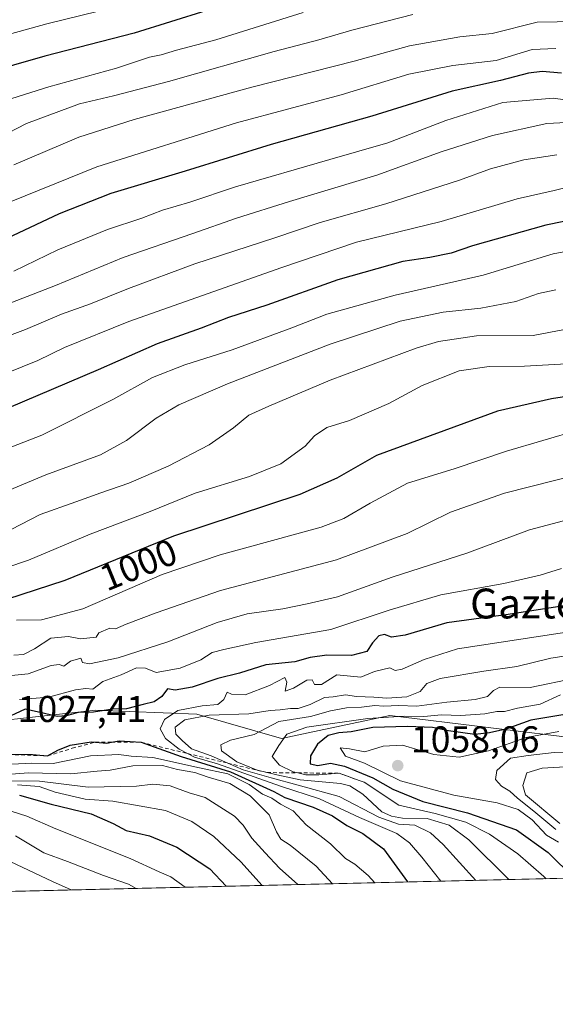
# Model space of a CAD drawing. Units: metres. Extents: x 661810 to 665272, y 4739586 to 4741980.
# Drawn here: x 663143 to 663286, y 4739586 to 4739849 of the extents above; entities that cross this region are included whole.
import ezdxf
from ezdxf.enums import TextEntityAlignment as Align

# ---------------------------------------------------------------- set-up
doc = ezdxf.new("R2010")
doc.units = ezdxf.units.M
doc.header["$MEASUREMENT"] = 0
doc.linetypes.add('DGN Style 2', pattern=[1.6480167562047852, 0.988810053722871, -0.6592067024819142])
for name, color, linetype, lineweight in [('Arbolado forestal CxS', 92, 'Continuous', 0), ('Comarca CxS', 21, 'Continuous', 0), ('Comunidad Autónoma CxS', 142, 'Continuous', 0), ('Curva de nivel maestra', 30, 'Continuous', 30), ('Curva de nivel normal', 30, 'Continuous', 0), ('Escarpado lineal', 30, 'DGN Style 2', 0), ('Municipio CxS', 4, 'Continuous', 0), ('Provincia CxS', 1, 'Continuous', 0), ('Punto de cota en terreno', 7, 'Continuous', 0), ('Rótulo de curva de nivel directora', 7, 'Continuous', 0), ('Rótulo de punto de cota en terreno', 7, 'Continuous', 0), ('Texto cartográfico', 7, 'Continuous', 0)]:
    doc.layers.add(name, color=color, linetype=linetype, lineweight=lineweight)
doc.styles.add('Style-Arial', font='txt')

# ---------------------------------------------------------------- blocks, each defined once
blk = doc.blocks.new('5PATER')
at = {"layer": 'Punto de cota en terreno', "linetype": 'Continuous', "lineweight": 0}
h = blk.add_hatch(color=51, dxfattribs=at)
edge = h.paths.add_edge_path()
edge.add_ellipse((0, 0), major_axis=(-0.1095731443231308, -0.1110710700762829), ratio=0.9994222409660322, start_angle=0, end_angle=360)

msp = doc.modelspace()

# ---------------------------------------------------------------- linework, layer by layer
at = {"layer": 'Arbolado forestal CxS', "color": 92, "linetype": 'Continuous', "lineweight": 0, "extrusion": (-0.1397991663848258, -0.003316809769704496, 0.9901743239708144), "elevation": -107456.8243042958, "flags": 128}
msp.add_lwpolyline([(-4722553.478282958, 768288.2152214388), (-4722553.478282958, 767856.6524056839)], dxfattribs=at)
at = {"layer": 'Arbolado forestal CxS', "color": 92, "linetype": 'Continuous', "lineweight": 0}
for points in [[(663294.6372999996, 4739656.492699999, 1054.680800000002), (663241.9977000002, 4739662.9397, 1039.421799999996), (663212.9649, 4739656.805299999, 1040.989799999996), (663190.2361000003, 4739663.3027, 1028.356499999994), (663163.1782999998, 4739664.3861, 1021.977700000003), (663133.9565000003, 4739661.137900001, 1020.153200000001), (663112.3107000003, 4739658.972300001, 1019.705300000002), (663092.6728999997, 4739659.719699999, 1017.517600000007), (663075.4848999997, 4739654.349099999, 1032.349300000002), (663055.0740999999, 4739657.5713, 1008.6103), (663034.3843, 4739656.808700001, 1010.141300000003), (663020.6963000001, 4739664.017700001, 997.8093999999984), (663001.9155000001, 4739665.4713, 993.5237000000053), (662991.0925000003, 4739663.306299999, 997.1255999999995), (662982.4336999999, 4739657.892700001, 1000.402000000002), (662965.9086999996, 4739662.9451, 991.9829000000027), (662951.9426999995, 4739660.7963, 995.5406999999979), (662933.6799, 4739662.945499999, 993.8156000000017), (662904.4061000004, 4739662.9461, 988.6649999999937), (662877.4502999998, 4739662.225500001, 986.1028999999982)], [(662904.4061000004, 4739662.9461, 988.6649999999937), (662933.6799, 4739662.945499999, 993.8156000000017), (662951.9426999995, 4739660.7963, 995.5406999999979), (662965.9086999996, 4739662.9451, 991.9829000000027), (662982.4336999999, 4739657.892700001, 1000.402000000002), (662991.0925000003, 4739663.306299999, 997.1255999999995), (663001.9155000001, 4739665.4713, 993.5237000000053), (663020.6963000001, 4739664.017700001, 997.8093999999984), (663034.3843, 4739656.808700001, 1010.141300000003), (663055.0740999999, 4739657.5713, 1008.6103), (663075.4848999997, 4739654.349099999, 1032.349300000002), (663092.6728999997, 4739659.719699999, 1017.517600000007), (663112.3107000003, 4739658.972300001, 1019.705300000002), (663133.9565000003, 4739661.137900001, 1020.153200000001), (663163.1782999998, 4739664.3861, 1021.977700000003), (663190.2361000003, 4739663.3027, 1028.356499999994), (663212.9649, 4739656.805299999, 1040.989799999996), (663241.9977000002, 4739662.9397, 1039.421799999996), (663294.6372999996, 4739656.492699999, 1054.680800000002)], [(662904.4061000004, 4739662.9461, 988.6649999999937), (662933.6799, 4739662.945499999, 993.8156000000017), (662951.9426999995, 4739660.7963, 995.5406999999979), (662965.9086999996, 4739662.9451, 991.9829000000027), (662982.4336999999, 4739657.892700001, 1000.402000000002), (662991.0925000003, 4739663.306299999, 997.1255999999995), (663001.9155000001, 4739665.4713, 993.5237000000053), (663020.6963000001, 4739664.017700001, 997.8093999999984), (663034.3843, 4739656.808700001, 1010.141300000003), (663055.0740999999, 4739657.5713, 1008.6103), (663075.4848999997, 4739654.349099999, 1032.349300000002), (663092.6728999997, 4739659.719699999, 1017.517600000007), (663112.3107000003, 4739658.972300001, 1019.705300000002), (663133.9565000003, 4739661.137900001, 1020.153200000001), (663163.1782999998, 4739664.3861, 1021.977700000003), (663190.2361000003, 4739663.3027, 1028.356499999994), (663212.9649, 4739656.805299999, 1040.989799999996), (663241.9977000002, 4739662.9397, 1039.421799999996), (663294.6372999996, 4739656.492699999, 1054.680800000002)], [(663133.9565000003, 4739661.137900001, 1020.153200000001), (663163.1782999998, 4739664.3861, 1021.977700000003), (663190.2361000003, 4739663.3027, 1028.356499999994), (663212.9649, 4739656.805299999, 1040.989799999996), (663241.9977000002, 4739662.9397, 1039.421799999996), (663294.6372999996, 4739656.492699999, 1054.680800000002)], [(663534.0409000004, 4739625.154999999, 1035.288799999995), (663106.8386000004, 4739615.019400001, 974.9397000000026)]]:
    msp.add_polyline3d(points, dxfattribs=at)
at = {"layer": 'Comarca CxS', "color": 21, "linetype": 'Continuous', "lineweight": 0, "flags": 128}
msp.add_lwpolyline([(662273.910299999, 4739595.257900001), (661864.7400012282, 4739585.549982591), (661835.3820000011, 4740832.379000001), (661810.2700012268, 4741898.879982568), (662494.6170000006, 4741915.126099999), (662507.6790147102, 4741915.436112698), (664658.1422795831, 4741966.486822044), (665216.8400012536, 4741979.749982569), (665272.4600012539, 4739666.399982592), (664976.4377051487, 4739659.376693519), (662308.933687215, 4739596.088738488), (662281.6882042236, 4739595.44233617)], close=True, dxfattribs=at)
at = {"layer": 'Comunidad Autónoma CxS', "color": 142, "linetype": 'Continuous', "lineweight": 0, "flags": 128}
msp.add_lwpolyline([(662273.910299999, 4739595.257900001), (661864.7400012282, 4739585.549982591), (661835.3820000011, 4740832.379000001), (661810.2700012268, 4741898.879982568), (662494.6170000006, 4741915.126099999), (662507.6790147102, 4741915.436112698), (664658.1422795831, 4741966.486822044), (665216.8400012536, 4741979.749982569), (665272.4600012539, 4739666.399982592), (664976.4377051487, 4739659.376693519), (662308.933687215, 4739596.088738488), (662281.6882042236, 4739595.44233617)], close=True, dxfattribs=at)
at = {"layer": 'Curva de nivel maestra', "color": 30, "linetype": 'Continuous', "lineweight": 30, "flags": 128}
for points, elevation in [([(663192.9400000004, 4739851.9301), (663173.4299999997, 4739845.850099999), (663149.4800000006, 4739839.670100001), (663132.6600000003, 4739834.850099999), (663125.3799999999, 4739831.6501), (663113.4699999997, 4739824.700099999), (663088.7199999997, 4739814.220100001), (663062.9900000002, 4739805.600099999), (663047.75, 4739801.540100001), (663035.9699999997, 4739797.5801), (663023.5099999999, 4739793.9901), (663008.8600000005, 4739790.340100001), (663000.3399999999, 4739787.3101), (662989.9299999997, 4739785.1601), (662982.3700000001, 4739784.3201), (662968.7699999996, 4739781.9901), (662954.2000000002, 4739778.4101), (662937.04, 4739774.850099999), (662917.2699999996, 4739769.860099999), (662902.7000000002, 4739765.1501), (662898.3700000001, 4739763.1501), (662895.3700000001, 4739761.9101), (662888.2599999999, 4739758.210100001), (662879.9199999999, 4739755.100099999)], 925), ([(663288.0099999999, 4739835.0601), (663282.8200000003, 4739835.5101), (663279.0800000001, 4739835.0801), (663271.6500000004, 4739833.140100001), (663258.7100000001, 4739830.290100001), (663237.1299999999, 4739823.5801), (663210.1799999997, 4739815.960100001), (663187.0700000003, 4739808.8301), (663167.2000000002, 4739802.860099999), (663153.3799999999, 4739797.370100001), (663126.6799999997, 4739784.860099999)], 950), ([(663314.0499999998, 4739800.550100001), (663283.8099999997, 4739794.3201), (663264.1500000004, 4739788.8101), (663258.3799999999, 4739786.890100001), (663252.6500000004, 4739785.720100001), (663245.4500000002, 4739784.610099999), (663228.0599999997, 4739779.720100001), (663208.9900000002, 4739772.890100001), (663198.6900000004, 4739769.600099999), (663191.3600000005, 4739766.800100001), (663179.6399999997, 4739762.600099999), (663163.7999999998, 4739755.5601), (663131.3399999999, 4739741.850099999)], 975), ([(663300.7100000001, 4739750.2501), (663285.3200000003, 4739747.8201), (663270.79, 4739744.540100001), (663238.3499999996, 4739732.640100001), (663227.7400000002, 4739726.5601), (663217.8300000001, 4739722.140100001), (663183.9800000006, 4739711.0101), (663154.8499999996, 4739699.140100001), (663135.2699999996, 4739692.7501)], 1000), ([(663289.2199999997, 4739692.420100001), (663273.6900000004, 4739690.0601), (663257.2599999999, 4739687.790100001), (663246.0499999998, 4739684.5001), (663242.3799999999, 4739683.9801), (663240.5099999999, 4739684.640100001), (663239.0300000003, 4739684.3301), (663237.3099999997, 4739682.440099999), (663235.7599999999, 4739680.0601), (663231.7000000002, 4739679.0701), (663225.0499999998, 4739679.140100001), (663220.5800000001, 4739678.530099999), (663216.4900000002, 4739677.3101), (663208.7300000006, 4739676.540100001), (663201.6799999997, 4739674.290100001), (663195.8700000001, 4739672.860099999), (663188.9600000001, 4739670.550100001), (663184.3899999997, 4739669.7301), (663182.3899999997, 4739670.0601), (663180.8399999999, 4739668.0801), (663178.8099999997, 4739666.5701), (663175.8799999999, 4739665.9101), (663171.3700000001, 4739664.7401), (663167.7400000002, 4739664.620100001), (663162.5099999999, 4739663.860099999), (663158.4600000001, 4739663.7501), (663155.3499999996, 4739662.850099999), (663152.8399999999, 4739662.640100001), (663149.3899999997, 4739663.520099999), (663144.2699999996, 4739664.6601), (663137.7100000001, 4739661.640100001)], 1025), ([(663288.2999999998, 4739663.170100001), (663279.7100000001, 4739661.700099999), (663273.0499999998, 4739659.3201), (663268.6399999997, 4739658.3201), (663264.7400000002, 4739657.8201), (663257.6399999997, 4739658.840100001), (663253.4000000004, 4739659.7601), (663246.7199999997, 4739660.0001), (663237.4400000004, 4739659.710100001), (663231.5999999996, 4739658.550100001), (663228.2800000003, 4739658.340100001), (663225.4400000004, 4739657.550100001), (663222.5499999998, 4739655.2501), (663220.6600000003, 4739652.100099999), (663220.6399999997, 4739650.0101), (663222.7000000002, 4739649.520099999), (663226.0700000003, 4739650.140100001), (663229.8399999999, 4739649.390100001), (663237.4199999999, 4739646.210100001), (663242.7599999999, 4739643.220100001), (663250.8300000001, 4739639.870100001), (663262.7999999998, 4739636.890100001), (663275.8700000001, 4739632.340100001), (663284.4000000004, 4739626.2601), (663291.4022000004, 4739619.398499999)], 1050), ([(663138.2400000002, 4739652.5601), (663146.1799999997, 4739652.4801), (663150.2599999999, 4739652.120100001), (663152.9600000001, 4739653.6601), (663156.25, 4739655.030099999), (663161.9100000003, 4739655.920100001), (663163.0771000005, 4739655.820800001), (663166.1399999997, 4739655.5601), (663167.3596000001, 4739655.799500001), (663169.4000000004, 4739656.200099999), (663175.2999999998, 4739655.7601), (663186.0599999997, 4739651.9801), (663199.2199999997, 4739647.840100001), (663210.9100000003, 4739642.540100001), (663213.8399999999, 4739640.9801), (663221.4400000004, 4739638.380100001), (663226.6299999999, 4739636.050100001), (663230.4400000004, 4739633.4901), (663234.6799999997, 4739631.3301), (663240.2599999999, 4739627.200099999), (663246.7226, 4739618.338500001)], 1025), ([(663142.7100000001, 4739641.5601), (663151.1799999997, 4739639.1801), (663161.8899999997, 4739636.5801), (663167.8099999997, 4739633.9901), (663171.2999999998, 4739632.100099999), (663177.5199999996, 4739630.710100001), (663184.9000000004, 4739627.620100001), (663193.7000000002, 4739621.890100001), (663198.1376999998, 4739617.185799999)], 1000), ([(663246.7226, 4739618.338500001), (663246.7227999996, 4739618.338300001)], 1025)]:
    msp.add_lwpolyline(points, dxfattribs=dict(at, elevation=elevation))
at = {"layer": 'Curva de nivel normal', "color": 30, "linetype": 'Continuous', "lineweight": 0, "flags": 128}
for points, elevation in [([(663168.5999999996, 4739852.850099999), (663150.0599999997, 4739848.280099999), (663134.1299999999, 4739843.970100001), (663123.6900000004, 4739839.5101), (663112.2599999999, 4739833.1601), (663093.2999999998, 4739824.4001), (663077.0199999996, 4739817.6601), (663065.4600000001, 4739813.850099999), (663057.9500000002, 4739812.020099999), (663048.6399999997, 4739809.530099999), (663041.9100000003, 4739808.0101), (663034.8600000005, 4739805.890100001), (662993.4699999997, 4739794.950099999), (662948.3899999997, 4739786.0101), (662925.7699999996, 4739780.790100001), (662908.1399999997, 4739776.850099999), (662893.9100000003, 4739772.7501), (662885.7699999996, 4739769.960100001), (662877.0499999998, 4739767.3301)], 920), ([(663129.5, 4739813.8201), (663144.6299999999, 4739821.5701), (663158.75, 4739826.9001), (663167.9100000003, 4739829.040100001), (663182.6399999997, 4739832.9001), (663210.9500000002, 4739840.9001), (663222.8899999997, 4739844.0001), (663231.7400000002, 4739846.630100001), (663248.1200000001, 4739850.840100001)], 935), ([(663218.7400000002, 4739851.390100001), (663195.3300000001, 4739844.050100001), (663184.8300000001, 4739841.2601), (663180.7100000001, 4739840.0001), (663177.5499999998, 4739839.4001), (663168.7300000006, 4739836.420100001), (663150.5999999996, 4739831.460100001), (663138.9299999997, 4739827.770099999)], 930), ([(663297.5300000003, 4739849.0001), (663281.4800000006, 4739848.780099999), (663269.3700000001, 4739845.7401), (663260.7100000001, 4739844.860099999), (663247.2199999997, 4739842.440099999), (663232.4299999997, 4739838.350099999), (663204.9500000002, 4739831.3301), (663173.4000000004, 4739822.6801), (663158.5800000001, 4739817.940099999), (663141.1799999997, 4739810.530099999)], 940), ([(663286.4100000003, 4739841.670100001), (663280.1100000005, 4739841.440099999), (663270.4600000001, 4739838.520099999), (663258.7999999998, 4739837.140100001), (663247.0499999998, 4739834.790100001), (663228.8899999997, 4739829.2601), (663200.8700000001, 4739821.800100001), (663163.4800000006, 4739810.030099999), (663136.6100000005, 4739799.1801)], 945), ([(663296.7300000006, 4739826.870100001), (663285.7100000001, 4739828.380100001), (663272.2000000002, 4739827.220100001), (663256.9699999997, 4739822.4101), (663241.4100000003, 4739816.420100001), (663225.9000000004, 4739811.950099999), (663200.5899999999, 4739804.610099999), (663188.3799999999, 4739800.5701), (663181.0499999998, 4739798.360099999), (663175.5199999996, 4739796.270099999), (663166.2699999996, 4739793.2301), (663152.9800000006, 4739787.710100001), (663141.1500000004, 4739782.0601)], 955), ([(663129.9299999997, 4739769.5001), (663152.3799999999, 4739778.1501), (663170.5, 4739785.7401), (663189.1900000004, 4739792.120100001), (663200.8300000001, 4739796.280099999), (663215.0800000001, 4739800.7401), (663238.5199999996, 4739807.780099999), (663255.75, 4739814.040100001), (663269.4500000002, 4739818.360099999), (663284.04, 4739821.600099999), (663289.3499999996, 4739821.870100001)], 960), ([(663286.7100000001, 4739813.220100001), (663277.8799999999, 4739811.850099999), (663268.9699999997, 4739809.4801), (663260.6100000005, 4739806.420100001), (663240.9100000003, 4739800.050100001), (663223.2999999998, 4739795.110099999), (663211.1799999997, 4739790.9801), (663189.7100000001, 4739783.9801), (663171.8899999997, 4739777.420100001), (663161.7400000002, 4739773.2601), (663153.9500000002, 4739770.540100001), (663144.3099999997, 4739766.370100001), (663132.1100000005, 4739761.870100001)], 965), ([(663291.6699999999, 4739805.0801), (663285.9699999997, 4739803.640100001), (663276.0499999998, 4739801.390100001), (663255.7100000001, 4739795.370100001), (663233.0499999998, 4739789.790100001), (663212.7100000001, 4739782.9301), (663171.9699999997, 4739768.5001), (663154.7300000006, 4739761.620100001), (663147.6299999999, 4739758.100099999), (663139.2000000002, 4739754.690099999)], 970), ([(663303.2000000002, 4739789.860099999), (663285.7400000002, 4739786.6801), (663266.9500000002, 4739780.9801), (663243.3600000005, 4739775.630100001), (663225.0700000003, 4739770.4901), (663215.7199999997, 4739766.840100001), (663199.7100000001, 4739760.9101), (663187.0499999998, 4739756.9001), (663178.3799999999, 4739753.5101), (663167.7100000001, 4739747.6501), (663148.7100000001, 4739738.0601), (663117.1399999997, 4739725.850099999)], 980), ([(663286.4100000003, 4739777.0701), (663281.7999999998, 4739776.0601), (663275.7100000001, 4739773.920100001), (663266.3799999999, 4739772.140100001), (663256.2699999996, 4739771.040100001), (663244.6900000004, 4739768.640100001), (663226, 4739762.4801), (663198.4800000006, 4739751.8101), (663185.3799999999, 4739746.170100001), (663179.3799999999, 4739742.6601), (663171.3799999999, 4739736.610099999), (663164.3899999997, 4739732.790100001), (663149.75, 4739727.4101), (663132.1799999997, 4739720.120100001)], 985), ([(663288.7999999998, 4739766.370100001), (663280.3799999999, 4739764.790100001), (663265.2000000002, 4739764.6601), (663255, 4739763.1601), (663248.9900000002, 4739761.4301), (663226, 4739752.800100001), (663209.5700000003, 4739745.8101), (663204.1799999997, 4739743.450099999), (663200.0800000001, 4739740.040100001), (663193.5300000003, 4739735.5101), (663182.5599999997, 4739729.800100001), (663171.9699999997, 4739725.200099999), (663164.5300000003, 4739722.6601), (663157.8399999999, 4739720.2401), (663148.2300000006, 4739716.860099999), (663135.1799999997, 4739710.140100001)], 990), ([(663290.9000000004, 4739757.3101), (663278.0199999996, 4739756.530099999), (663268.5800000001, 4739756.4801), (663260.5499999998, 4739755.280099999), (663250.5899999999, 4739751.370100001), (663241.7300000006, 4739746.5701), (663231.1799999997, 4739742.0101), (663225.0899999999, 4739740.130100001), (663221.7699999996, 4739737.9101), (663219.2300000006, 4739735.130100001), (663212.7100000001, 4739730.4301), (663204.3799999999, 4739727.040100001), (663189.8300000001, 4739722.5001), (663177.7199999997, 4739717.610099999), (663161.6799999997, 4739711.540100001), (663145.0800000001, 4739704.610099999), (663132.9299999997, 4739700.460100001)], 995), ([(663292.7000000002, 4739739.4801), (663273.25, 4739733.8201), (663259.1799999997, 4739729.090100001), (663246.7100000001, 4739725.210100001), (663236.7100000001, 4739719.890100001), (663229.6399999997, 4739715.7501), (663223.5800000001, 4739713.4001), (663196.4900000002, 4739706.050100001), (663180.9100000003, 4739700.700099999), (663159.7100000001, 4739691.5601), (663148.5899999999, 4739688.5801), (663141.8700000001, 4739688.520099999)], 1005), ([(663299.8499999996, 4739729.460100001), (663272.6500000004, 4739722.5601), (663258.1799999997, 4739717.4101), (663246.5700000003, 4739711.690099999), (663227.6600000003, 4739704.6501), (663196.5599999997, 4739696.450099999), (663179.2999999998, 4739690.4301), (663171.3399999999, 4739687.4101), (663168.4500000002, 4739686.140100001), (663166.9000000004, 4739686.390100001), (663163.9299999997, 4739685.0801), (663163.2699999996, 4739683.9301), (663159.0499999998, 4739683.540100001), (663155.8099999997, 4739684.120100001), (663151.0899999999, 4739683.710100001), (663146.7000000002, 4739680.8301), (663143.75, 4739679.300100001), (663141.2199999997, 4739679.130100001)], 1010), ([(663308.0499999998, 4739720.2601), (663279.3799999999, 4739712.700099999), (663262.5700000003, 4739706.5001), (663242.5800000001, 4739700.040100001), (663227.9800000006, 4739694.770099999), (663219.79, 4739692.860099999), (663213.29, 4739691.5001), (663203.75, 4739690.1601), (663195.6799999997, 4739687.920100001), (663182.4699999997, 4739682.7301), (663169.1500000004, 4739678.390100001), (663161.5, 4739676.8101), (663159.5700000003, 4739677.140100001), (663159.1100000005, 4739678.360099999), (663156.3799999999, 4739677.550100001), (663154.5499999998, 4739676.210100001), (663153.3799999999, 4739676.6601), (663151.2100000001, 4739676.350099999), (663145.0499999998, 4739674.100099999), (663139.7100000001, 4739673.540100001)], 1015), ([(663288.0099999999, 4739702.3201), (663282.29, 4739700.5601), (663272.5199999996, 4739698.3201), (663255.6600000003, 4739695.3301), (663241.7699999996, 4739691.1801), (663226.1799999997, 4739685.9801), (663206.0700000003, 4739682.530099999), (663197.4500000002, 4739680.640100001), (663194.3799999999, 4739679.850099999), (663191.3300000001, 4739677.860099999), (663185.7999999998, 4739675.6801), (663179.3600000005, 4739674.4901), (663176.4600000001, 4739675.640100001), (663174.04, 4739675.720100001), (663169.9299999997, 4739673.850099999), (663165.0199999996, 4739672.020099999), (663162.3799999999, 4739670.020099999), (663160.4600000001, 4739670.220100001), (663157.6900000004, 4739669.8301), (663150.4600000001, 4739667.9001), (663142.7100000001, 4739667.2301)], 1020), ([(663299.3399999999, 4739686.770099999), (663260.1200000001, 4739680.860099999), (663251.1799999997, 4739677.9301), (663245.2300000006, 4739675.380100001), (663243.3700000001, 4739675.0101), (663241.9400000004, 4739675.7301), (663237.8399999999, 4739674.780099999), (663234.1600000003, 4739673.2401), (663227.7400000002, 4739673.850099999), (663223.6399999997, 4739671.2601), (663221.7800000003, 4739671.2401), (663221.1699999999, 4739672.4801), (663219.7400000002, 4739672.390100001), (663216.1399999997, 4739670.270099999), (663213.9000000004, 4739669.470100001), (663214.3899999997, 4739671.860099999), (663213.7999999998, 4739673.140100001), (663209.7100000001, 4739670.950099999), (663203.1799999997, 4739668.470100001), (663199.5700000003, 4739668.690099999), (663198.3700000001, 4739669.1801), (663197.4900000002, 4739667.2601), (663195.9000000004, 4739665.920100001), (663191.6699999999, 4739665.540100001), (663185.1799999997, 4739664.280099999), (663181.54, 4739661.880100001), (663180.4299999997, 4739659.420100001), (663181.8700000001, 4739656.8301), (663185.4699999997, 4739653.950099999), (663187.7607000006, 4739652.765799999), (663189.5899999999, 4739651.8201), (663195.7999999998, 4739649.970100001), (663212.6699999999, 4739644.0001), (663223.1200000001, 4739640.6501), (663233.8600000005, 4739635.590100001), (663243.8499999996, 4739631.340100001), (663247.25, 4739628.8101), (663250.5499999998, 4739624.970100001), (663255.5960999997, 4739618.548900001)], 1030), ([(663301.4800000006, 4739680.8101), (663285.0800000001, 4739678.340100001), (663276.0300000003, 4739676.040100001), (663267.1500000004, 4739674.790100001), (663255.4900000002, 4739672.9001), (663251.9000000004, 4739671.520099999), (663250.0999999996, 4739669.370100001), (663246.54, 4739667.9901), (663241.1699999999, 4739667.600099999), (663237.7100000001, 4739667.890100001), (663233.04, 4739668.040100001), (663230.04, 4739668.5001), (663226.7999999998, 4739667.950099999), (663224.4100000003, 4739667.790100001), (663220.5899999999, 4739665.880100001), (663217.4000000004, 4739664.8201), (663215.3300000001, 4739664.860099999), (663212.5899999999, 4739664.440099999), (663209.9100000003, 4739664.3201), (663204.1600000003, 4739663.360099999), (663193.5800000001, 4739663.0801), (663186.9800000006, 4739661.7501), (663184.4400000004, 4739659.840100001), (663184.5800000001, 4739657.950099999), (663186.3499999996, 4739656.270099999), (663188.8200000003, 4739654.0601), (663194.0800000001, 4739652.100099999), (663198.5461999997, 4739650.174100001), (663202.6600000003, 4739648.4001), (663210.1600000003, 4739646.2301), (663217.3799999999, 4739644.2601), (663228.3799999999, 4739641.200099999), (663239.0099999999, 4739635.6601), (663244.2400000002, 4739633.8201), (663248.6900000004, 4739633.530099999), (663252.8600000005, 4739631.4901), (663256.2300000006, 4739628.340100001), (663264.9961999999, 4739618.7719)], 1035), ([(663291.6100000005, 4739672.9801), (663279.5999999996, 4739670.450099999), (663271.4600000001, 4739670.520099999), (663269.7199999997, 4739669.640100001), (663268.1699999999, 4739668.0801), (663264.8099999997, 4739667.270099999), (663257.2199999997, 4739666.550100001), (663249.2000000002, 4739665.470100001), (663244.2800000003, 4739665.620100001), (663240.3300000001, 4739665.470100001), (663237.9500000002, 4739665.640100001), (663234.3799999999, 4739665.1501), (663230.3799999999, 4739664.9801), (663226.0499999998, 4739664.200099999), (663220.7100000001, 4739662.670100001), (663212.2100000001, 4739661.340100001), (663205.6100000005, 4739657.840100001), (663199.25, 4739656.340100001), (663196.6500000004, 4739655.090100001), (663196.8799999999, 4739653.460100001), (663201, 4739650.530099999), (663206.3894999997, 4739648.2894), (663206.4600000001, 4739648.2601), (663209.0499999998, 4739647.6501), (663211.6399999997, 4739647.040100001), (663217.9400000004, 4739645.7301), (663228.7100000001, 4739644.700099999), (663231.2300000006, 4739644.0601), (663234.7400000002, 4739641.8301), (663239.8399999999, 4739637.120100001), (663242.4100000003, 4739635.940099999), (663245.3799999999, 4739635.460100001), (663251.9800000006, 4739635.3101), (663257.8399999999, 4739633.5601), (663263.1399999997, 4739629.670100001), (663273.8415000001, 4739618.981799999)], 1040), ([(663287.7100000001, 4739668.530099999), (663282.25, 4739666.030099999), (663276.2000000002, 4739664.9101), (663272.6500000004, 4739664.0001), (663270.6299999999, 4739663.9801), (663267.4400000004, 4739663.380100001), (663260.9600000001, 4739662.9301), (663255.8200000003, 4739663.090100001), (663251.04, 4739662.6801), (663245.8200000003, 4739662.780099999), (663236.0499999998, 4739662.120100001), (663219.7100000001, 4739659.800100001), (663214.3799999999, 4739657.920100001), (663212.2400000002, 4739654.950099999), (663210.4400000004, 4739651.9801), (663212.4000000004, 4739649.670100001), (663216.0800000001, 4739647.880100001), (663217.2641000003, 4739647.5779), (663219.4100000003, 4739647.030099999), (663222.8899999997, 4739647.030099999), (663228.3799999999, 4739647.4801), (663233.7825999996, 4739645.511800001), (663235.0499999998, 4739645.050100001), (663244.3799999999, 4739638.890100001), (663254.1299999999, 4739636.700099999), (663262.3399999999, 4739634.350099999), (663268.6600000003, 4739631.130100001), (663276.2599999999, 4739625.860099999), (663283.2400000002, 4739619.840100001), (663283.8356999997, 4739619.218900001)], 1045), ([(663287.2599999999, 4739658.6801), (663278.54, 4739657.090100001), (663268.3700000001, 4739653.470100001), (663260.5599999997, 4739651.770099999), (663253.7699999996, 4739652.4901), (663245.3899999997, 4739655.030099999), (663240.1600000003, 4739654.720100001), (663235.2300000006, 4739653.220100001), (663231.1200000001, 4739654.0101), (663228.6500000004, 4739654.300100001), (663230.1100000005, 4739652.030099999), (663235.1399999997, 4739650.140100001), (663244.7800000003, 4739645.4301), (663259.1200000001, 4739641.5801), (663270.7699999996, 4739639.5701), (663276.3399999999, 4739637.800100001), (663280.1500000004, 4739634.9801), (663283.9900000002, 4739630.920100001), (663287.1900000004, 4739629.020099999)], 1055), ([(663140.7000000002, 4739649.9301), (663146.0499999998, 4739650.200099999), (663151.7100000001, 4739650.110099999), (663161.7100000001, 4739652.170100001), (663169.3600000005, 4739652.530099999), (663172.6500000004, 4739652.040100001), (663178.4299999997, 4739651.710100001), (663190.9800000006, 4739648.890100001), (663198.5499999998, 4739647.350099999), (663204.29, 4739644.420100001), (663207.8300000001, 4739641.840100001), (663210.3099999997, 4739640.840100001), (663212.7000000002, 4739639.200099999), (663216.04, 4739637.370100001), (663219.54, 4739633.6601), (663226.0499999998, 4739628.540100001), (663230.1200000001, 4739624.6601), (663232.5499999998, 4739623.090100001), (663236.1399999997, 4739620.110099999), (663237.9198000003, 4739618.1295)], 1020), ([(663293.1200000001, 4739653.290100001), (663286.0199999996, 4739653.030099999), (663279.0300000003, 4739652.2301), (663274.3200000003, 4739651.4901), (663270.6600000003, 4739648.2501), (663270.25, 4739645.840100001), (663271.8499999996, 4739644.0001), (663274.1399999997, 4739642.710100001), (663276.2100000001, 4739640.8301), (663280.5800000001, 4739637.340100001), (663286.4100000003, 4739632.4001)], 1060), ([(663135.8399999999, 4739646.860099999), (663145.0899999999, 4739647.550100001), (663156.4699999997, 4739647.350099999), (663163.5599999997, 4739648.0601), (663167.0499999998, 4739648.2601), (663173.0499999998, 4739649.4901), (663181.0599999997, 4739649.5701), (663185.0499999998, 4739648.440099999), (663189.7199999997, 4739647.6801), (663193.2400000002, 4739646.440099999), (663199.1200000001, 4739644.690099999), (663204.54, 4739641.390100001), (663209.5899999999, 4739636.300100001), (663211.6100000005, 4739631.7601), (663212.7599999999, 4739629.8101), (663215.29, 4739628.200099999), (663222.2599999999, 4739622.610099999), (663226.6091999998, 4739617.861099999)], 1015), ([(663292.1200000001, 4739649.360099999), (663282.7699999996, 4739648.8201), (663278.7199999997, 4739647.590100001), (663277.5599999997, 4739644.2301), (663278.3399999999, 4739641.720100001), (663287.5599999997, 4739634.0101)], 1065), ([(663130, 4739645.4101), (663148.0499999998, 4739645.340100001), (663161.0999999996, 4739643.770099999), (663174.0999999996, 4739644.0001), (663178.4800000006, 4739644.5801), (663183.1200000001, 4739644.0801), (663188.1500000004, 4739642.2501), (663192.4800000006, 4739641.0101), (663200.3099999997, 4739635.960100001), (663202.6399999997, 4739633.5801), (663204.9800000006, 4739630.0601), (663208.5499999998, 4739626.120100001), (663212.3799999999, 4739622.050100001), (663217.2757000001, 4739617.639699999)], 1010), ([(663142.1399999997, 4739644.370100001), (663147.9600000001, 4739643.9001), (663152.2400000002, 4739642.4001), (663160.3300000001, 4739640.5101), (663167.75, 4739639.950099999), (663181.8399999999, 4739637.470100001), (663188.8899999997, 4739634.5601), (663194.8300000001, 4739630.4801), (663202, 4739623.700099999), (663207.7534999996, 4739617.413799999)], 1005), ([(663140.7800000003, 4739637.2501), (663144.6399999997, 4739636.0001), (663152.4400000004, 4739632.540100001), (663172.3799999999, 4739624.6501), (663180.0999999996, 4739621.0101), (663183.2800000003, 4739619.700099999), (663187.0760000005, 4739616.9232)], 995), ([(663124.0499999998, 4739631.450099999), (663151.5800000001, 4739618.4301), (663156.5947000004, 4739616.199999999)], 985), ([(663141.6100000005, 4739630.7401), (663149.2400000002, 4739626.130100001), (663155.5800000001, 4739623.780099999), (663165.2000000002, 4739620.090100001), (663171.8899999997, 4739617.7401), (663173.9831999998, 4739616.612600001)], 990)]:
    msp.add_lwpolyline(points, dxfattribs=dict(at, elevation=elevation))
at = {"layer": 'Escarpado lineal', "color": 30, "linetype": 'DGN Style 2', "lineweight": 0}
msp.add_polyline3d([(663138.2400000002, 4739652.5601, 1023.0775), (663150.2599999999, 4739652.120100001, 1022.257800000007), (663156.8561000006, 4739654.167500001, 1023.415699999998), (663163.0771000005, 4739655.820800001, 1024.342499999999), (663167.3596000001, 4739655.799500001, 1024.448699999994), (663175.2999999998, 4739655.7601, 1023.443700000003), (663187.7607000006, 4739652.765799999, 1030.040299999993), (663198.5461999997, 4739650.174100001, 1034.746899999998), (663206.3894999997, 4739648.2894, 1038.789900000003), (663209.0499999998, 4739647.6501, 1039.346699999995), (663217.2641000003, 4739647.5779, 1044.708899999998), (663228.3799999999, 4739647.4801, 1046.732900000003), (663233.7825999996, 4739645.511800001, 1046.585699999996)], dxfattribs=at)
at = {"layer": 'Municipio CxS', "color": 4, "linetype": 'Continuous', "lineweight": 0, "flags": 128}
msp.add_lwpolyline([(664976.4377051487, 4739659.376693519), (662308.933687215, 4739596.088738488), (662281.6882042236, 4739595.44233617), (662273.910299999, 4739595.257900001), (661864.7400012282, 4739585.549982591), (661835.3820000011, 4740832.379000001), (661810.2700012268, 4741898.879982568), (662494.6170000006, 4741915.126099999), (662507.6790147102, 4741915.436112698), (664658.1422795831, 4741966.486822044)], dxfattribs=at)
at = {"layer": 'Provincia CxS', "color": 1, "linetype": 'Continuous', "lineweight": 0, "flags": 128}
msp.add_lwpolyline([(662273.910299999, 4739595.257900001), (661864.7400012282, 4739585.549982591), (661835.3820000011, 4740832.379000001), (661810.2700012268, 4741898.879982568), (662494.6170000006, 4741915.126099999), (662507.6790147102, 4741915.436112698), (664658.1422795831, 4741966.486822044), (665216.8400012536, 4741979.749982569), (665272.4600012539, 4739666.399982592), (664976.4377051487, 4739659.376693519), (662308.933687215, 4739596.088738488), (662281.6882042236, 4739595.44233617)], close=True, dxfattribs=at)

# ---------------------------------------------------------------- block references
at = {"layer": 'Punto de cota en terreno', "color": 7, "linetype": 'Continuous', "lineweight": 0, "xscale": 10, "yscale": 10, "zscale": 10}
msp.add_blockref('5PATER', (663244.0800000001, 4739649.52, 1058.059999999998), dxfattribs=at)

# ---------------------------------------------------------------- texts
at = {"layer": 'Rótulo de curva de nivel directora', "color": 7, "linetype": 'Continuous', "lineweight": 0, "style": 'Style-Arial'}
msp.add_text('1000', height=7.000000000000002, rotation=22.17010004319242, dxfattribs=at).set_placement((663174.5794250554, 4739703.371675694), align=Align.MIDDLE_CENTER)
at = {"layer": 'Rótulo de punto de cota en terreno', "color": 7, "linetype": 'Continuous', "lineweight": 0, "style": 'Style-Arial'}
for s, p in [('1027,41', (663142.2278000005, 4739661.197799999)), ('1058,06', (663247.6078000005, 4739653.047800001))]:
    msp.add_text(s, height=7.000000000000002, dxfattribs=at).set_placement(p)
at = {"layer": 'Texto cartográfico', "color": 7, "linetype": 'Continuous', "lineweight": 0, "style": 'Style-Arial'}
msp.add_text('Gazteluzarra', height=8, dxfattribs=at).set_placement((663295.800706098, 4739692.960150001), align=Align.MIDDLE_CENTER)

doc.saveas('drawing.dxf')
